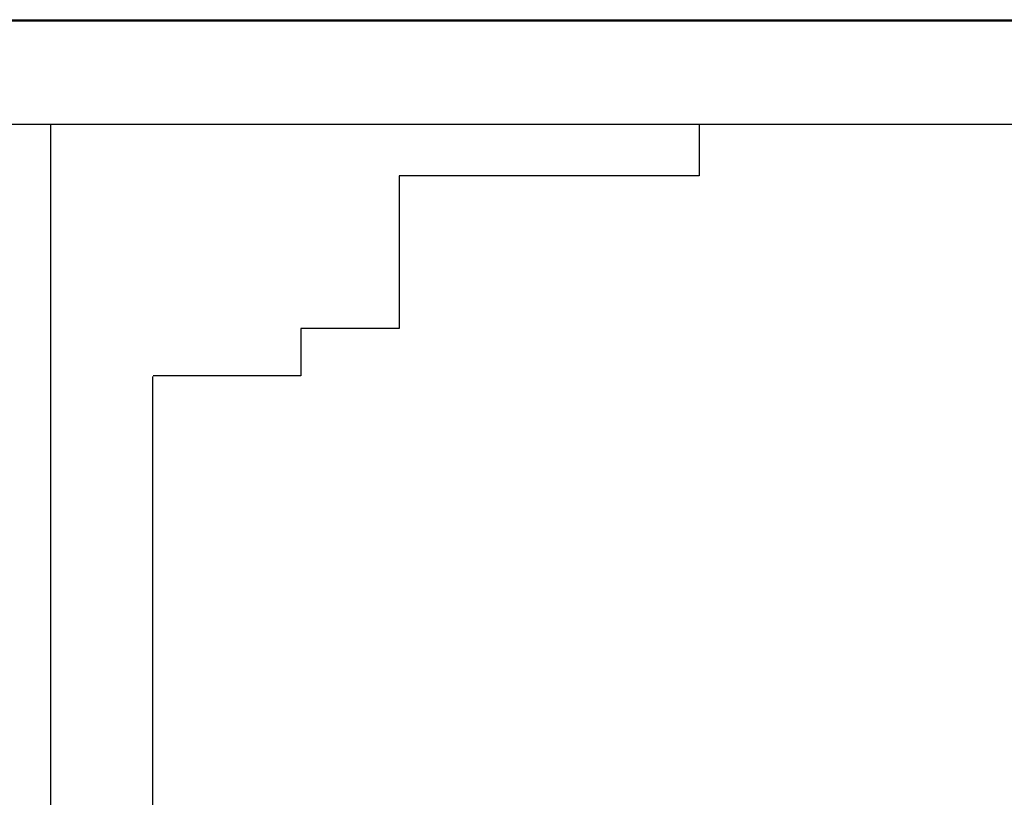
# Model space of a CAD drawing. Extents: x 0.2 to 16.7, y 0.2 to 10.7.
# Drawn here: x 8.4 to 8.8, y 4.1 to 4.4 of the extents above; entities that cross this region are included whole.
import ezdxf

# ---------------------------------------------------------------- set-up
doc = ezdxf.new("R2010")
doc.units = 0
doc.layers.add('OBJECT', color=7, linetype='CONTINUOUS')

msp = doc.modelspace()

# ---------------------------------------------------------------- linework, layer by layer
at = {"layer": 'OBJECT'}
for p, q in [((9.12125, 4.35161), (7.96027, 4.35161)), ((8.38787, 4.35161), (8.38787, 3.76938)), ((8.64829, 4.35161), (8.64829, 4.33099)), ((8.64829, 4.33099), (8.52788, 4.33099)), ((8.52788, 4.33099), (8.52788, 4.26974)), ((8.52788, 4.26974), (8.48838, 4.26974)), ((8.48838, 4.26974), (8.48838, 4.25068)), ((8.42879, 4.25037), (8.42879, 3.81031)), ((8.48838, 4.25068), (8.42911, 4.25068))]:
    msp.add_line(p, q, dxfattribs=at)
at = {"layer": 'OBJECT', "color": 7}
for points in [[(7.95927, 4.39363), (9.12053, 4.39363)], [(8.038, 4.39317), (9.0418, 4.39317)]]:
    msp.add_lwpolyline(points, dxfattribs=at)

doc.saveas('drawing.dxf')
